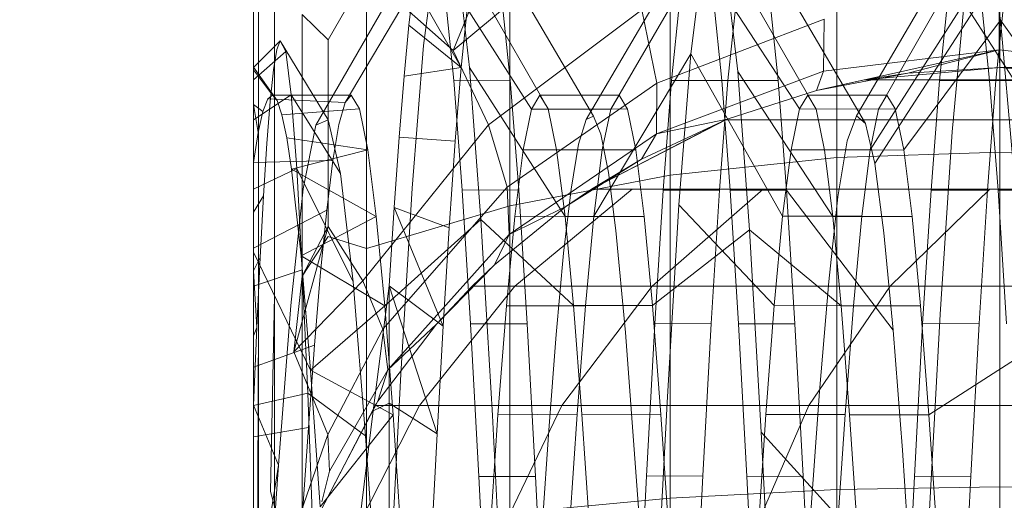
# Model space of a CAD drawing. Units: millimetres. Extents: x 3266 to 578302, y 1630 to 596964.
# Drawn here: x 5352 to 5359, y 5745 to 5749 of the extents above; entities that cross this region are included whole.
import ezdxf

# ---------------------------------------------------------------- set-up
doc = ezdxf.new("R2010")
doc.units = ezdxf.units.MM
doc.linetypes.add('K5LT_BASIC', pattern=[0])
doc.layers.add('Контур', color=7, linetype='Continuous', lineweight=15)

msp = doc.modelspace()

# ---------------------------------------------------------------- linework, layer by layer
at = {"layer": 'Контур', "linetype": 'Continuous'}
for p, q in [((5353.8469, 5750.4032), (5353.8469, 5748.745)), ((5359.1923, 5750.3209), (5359.1923, 5747.9476)), ((5357.9915, 5747.9071), (5357.9915, 5750.2606)), ((5353.7291, 5750.1136), (5353.7291, 5748.5209)), ((5356.763, 5747.777), (5356.763, 5750.0674)), ((5355.1652, 5748.6967), (5355.5808, 5749.7322)), ((5356.3402, 5749.6749), (5355.1652, 5748.6967)), ((5355.5808, 5747.5516), (5355.5808, 5749.7322)), ((5354.1513, 5748.1452), (5354.9478, 5749.5266)), ((5355.1153, 5749.5685), (5354.3673, 5748.312)), ((5355.8647, 5748.2648), (5355.1153, 5749.5685)), ((5355.4002, 5749.5704), (5356.1977, 5748.2119)), ((5356.1428, 5748.1879), (5356.9577, 5749.5704)), ((5357.0877, 5749.569), (5356.3246, 5748.2644)), ((5357.8384, 5748.2642), (5357.0877, 5749.569)), ((5357.3738, 5749.5704), (5358.2021, 5748.1566)), ((5358.1346, 5748.213), (5358.9312, 5749.5704)), ((5359.0177, 5749.5244), (5358.298, 5748.2643)), ((5353.6924, 5749.4911), (5353.6924, 5748.3821)), ((5359.1069, 5749.4807), (5359.1964, 5748.92)), ((5354.9463, 5748.7325), (5355.0311, 5749.377)), ((5355.7412, 5748.2645), (5355.0311, 5749.377)), ((5356.9138, 5748.6701), (5357.0013, 5749.3592)), ((5357.7149, 5748.2647), (5357.0013, 5749.3592)), ((5354.2424, 5748.7741), (5354.5254, 5749.2631)), ((5355.1652, 5748.6967), (5354.5254, 5749.2631)), ((5354.5254, 5749.2631), (5354.5254, 5747.2361)), ((5355.1999, 5749.2924), (5355.2844, 5748.5696)), ((5357.1744, 5749.2878), (5357.2604, 5748.5406)), ((5354.8384, 5748.8816), (5354.8746, 5749.1799)), ((5355.2237, 5748.5694), (5354.8746, 5749.1799)), ((5355.1077, 5749.0759), (5355.1692, 5748.4749)), ((5355.5848, 5748.4761), (5355.5235, 5749.0764)), ((5356.8346, 5749.0755), (5356.7724, 5748.4754)), ((5357.0808, 5749.0752), (5357.1429, 5748.4749)), ((5357.2503, 5749.076), (5357.1885, 5748.4748)), ((5357.497, 5749.0749), (5357.5588, 5748.474)), ((5358.9277, 5749.0478), (5358.2362, 5747.9637)), ((5358.2702, 5747.8636), (5359.0548, 5749.0758)), ((5358.7465, 5748.4749), (5358.8077, 5749.0756)), ((5358.8394, 5748.0973), (5358.9277, 5749.0478)), ((5359.6266, 5747.9641), (5358.9277, 5749.0478)), ((5359.0548, 5749.0758), (5359.116, 5748.4748)), ((5359.1618, 5748.4738), (5359.224, 5749.0752)), ((5359.1862, 5748.7009), (5359.1862, 5749.0834)), ((5354.051, 5748.9606), (5354.051, 5747.0326)), ((5354.2424, 5748.7741), (5354.051, 5748.9606)), ((5355.2237, 5748.5694), (5355.2675, 5749.0003)), ((5355.4234, 5748.1473), (5356.5542, 5748.9951)), ((5356.5542, 5748.9951), (5356.6646, 5748.4556)), ((5354.8021, 5748.5055), (5354.8384, 5748.8816)), ((5354.8384, 5748.8816), (5355.2237, 5748.5694)), ((5357.8964, 5748.9253), (5356.6646, 5748.4556)), ((5357.8912, 5748.5443), (5357.8964, 5748.9253)), ((5359.1964, 5748.92), (5358.4832, 5747.9632)), ((5359.1964, 5748.92), (5359.2862, 5747.8887)), ((5359.8735, 5747.9629), (5359.1964, 5748.92)), ((5353.8897, 5748.7677), (5353.6924, 5748.5704)), ((5353.8469, 5746.8876), (5353.8469, 5748.745)), ((5353.8657, 5748.7018), (5353.8897, 5748.7677)), ((5353.8897, 5748.7677), (5353.9308, 5748.688)), ((5353.8897, 5748.7677), (5354.2431, 5748.1838)), ((5354.2424, 5748.7741), (5354.2424, 5747.3991)), ((5354.8623, 5747.6823), (5354.9463, 5748.7325)), ((5353.6924, 5748.4786), (5353.9308, 5748.688)), ((5353.8657, 5748.7018), (5353.8413, 5748.552)), ((5353.9308, 5748.688), (5353.9716, 5748.3696)), ((5355.1652, 5748.6967), (5355.4234, 5748.1473)), ((5356.9138, 5748.6701), (5356.201, 5747.4737)), ((5356.8275, 5747.5585), (5356.9138, 5748.6701)), ((5357.5914, 5747.4739), (5356.9138, 5748.6701)), ((5357.8412, 5748.4018), (5359.1862, 5748.7009)), ((5357.8912, 5748.5443), (5359.1862, 5748.7009)), ((5358.5144, 5748.5284), (5359.1862, 5748.7009)), ((5359.1862, 5748.7009), (5360.2845, 5748.5704)), ((5359.1923, 5748.5704), (5359.1862, 5748.7009)), ((5353.8682, 5748.3263), (5353.6924, 5748.5737)), ((5353.8331, 5748.366), (5353.6924, 5748.5542)), ((5353.7291, 5746.7369), (5353.7291, 5748.5209)), ((5353.8413, 5748.552), (5353.8166, 5748.3203)), ((5355.2237, 5748.5694), (5354.8021, 5748.5055)), ((5355.179, 5748.0284), (5355.2237, 5748.5694)), ((5355.2844, 5748.5696), (5355.3687, 5747.4497)), ((5355.9881, 5747.4734), (5355.2844, 5748.5696)), ((5357.8912, 5748.5443), (5356.6626, 5748.0824)), ((5357.2604, 5748.5406), (5357.3473, 5747.3751)), ((5357.9616, 5747.4724), (5357.2604, 5748.5406)), ((5357.8412, 5748.4018), (5357.8912, 5748.5443)), ((5357.8412, 5748.4018), (5358.5144, 5748.5284)), ((5358.1916, 5748.4786), (5359.1923, 5748.5704)), ((5358.1916, 5748.4786), (5358.5144, 5748.5284)), ((5358.5144, 5748.5284), (5359.1923, 5748.5704)), ((5359.1923, 5748.5704), (5359.4428, 5748.5704)), ((5359.1923, 5748.5704), (5360.1932, 5748.4786)), ((5354.7652, 5748.0558), (5354.8021, 5748.5055)), ((5355.5848, 5748.4761), (5355.1692, 5748.4749)), ((5355.1692, 5748.4749), (5355.2307, 5747.6668)), ((5355.5626, 5747.689), (5356.6646, 5748.4556)), ((5355.5848, 5748.4761), (5355.6466, 5747.6677)), ((5356.6626, 5748.0824), (5356.6646, 5748.4556)), ((5356.7113, 5747.6668), (5356.7724, 5748.4754)), ((5357.1885, 5748.4748), (5356.7724, 5748.4754)), ((5357.1885, 5748.4748), (5357.1268, 5747.6673)), ((5357.1429, 5748.4749), (5357.2044, 5747.6659)), ((5357.1429, 5748.4749), (5357.5588, 5748.474)), ((5357.6199, 5747.6674), (5357.5588, 5748.474)), ((5358.1916, 5748.4786), (5357.8412, 5748.4018)), ((5358.1916, 5748.4786), (5358.4587, 5748.4786)), ((5358.4587, 5748.4786), (5359.315, 5748.4786)), ((5358.6845, 5747.6662), (5358.7465, 5748.4749)), ((5358.7465, 5748.4749), (5359.1618, 5748.4738)), ((5359.1006, 5747.6675), (5359.1618, 5748.4738)), ((5359.116, 5748.4748), (5359.1781, 5747.6671)), ((5359.116, 5748.4748), (5359.5326, 5748.4724)), ((5353.6924, 5748.3821), (5353.6924, 5747.158)), ((5353.9716, 5748.3696), (5353.6924, 5748.1842)), ((5353.8331, 5748.366), (5353.7976, 5748.3396)), ((5353.8331, 5748.366), (5354.4126, 5748.3664)), ((5353.8682, 5748.3263), (5353.8331, 5748.366)), ((5353.9716, 5748.3696), (5354.012, 5747.8252)), ((5353.9716, 5748.3696), (5354.3349, 5747.7899)), ((5354.4126, 5748.3664), (5354.3673, 5748.312)), ((5354.4745, 5748.2646), (5354.4126, 5748.3664)), ((5355.8027, 5748.3664), (5355.7412, 5748.2645)), ((5355.8027, 5748.3664), (5356.3859, 5748.3664)), ((5355.8647, 5748.2648), (5355.8027, 5748.3664)), ((5356.3859, 5748.3664), (5356.3246, 5748.2644)), ((5356.4481, 5748.2644), (5356.3859, 5748.3664)), ((5357.1831, 5748.1903), (5357.8412, 5748.4018)), ((5357.7762, 5748.3664), (5357.7149, 5748.2647)), ((5357.7762, 5748.3664), (5358.3595, 5748.3664)), ((5357.8384, 5748.2642), (5357.7762, 5748.3664)), ((5358.3595, 5748.3664), (5358.298, 5748.2643)), ((5358.4213, 5748.2648), (5358.3595, 5748.3664)), ((5353.7623, 5748.2473), (5353.6924, 5748.2989)), ((5353.7273, 5748.0905), (5353.6924, 5748.2989)), ((5353.7976, 5748.3396), (5353.7623, 5748.2473)), ((5353.8166, 5748.3203), (5353.7921, 5748.0101)), ((5353.7976, 5748.3396), (5354.3673, 5748.312)), ((5353.903, 5748.2213), (5353.8682, 5748.3263)), ((5354.3673, 5748.312), (5354.3227, 5748.1499)), ((5353.7623, 5748.2473), (5353.7273, 5748.0905)), ((5353.903, 5748.2213), (5354.4745, 5748.2646)), ((5353.9379, 5748.0522), (5353.903, 5748.2213)), ((5354.5358, 5747.9627), (5354.4745, 5748.2646)), ((5355.7412, 5748.2645), (5355.6798, 5747.9635)), ((5355.7412, 5748.2645), (5356.3246, 5748.2644)), ((5355.8647, 5748.2648), (5356.4481, 5748.2644)), ((5355.926, 5747.9633), (5355.8647, 5748.2648)), ((5356.3246, 5748.2644), (5356.2627, 5747.9633)), ((5356.5095, 5747.9626), (5356.4481, 5748.2644)), ((5357.7149, 5748.2647), (5357.6529, 5747.9628)), ((5357.7149, 5748.2647), (5358.298, 5748.2643)), ((5357.8384, 5748.2642), (5358.4213, 5748.2648)), ((5357.8998, 5747.9621), (5357.8384, 5748.2642)), ((5358.298, 5748.2643), (5358.2362, 5747.9637)), ((5358.4832, 5747.9632), (5358.4213, 5748.2648)), ((5354.0594, 5747.6754), (5354.1513, 5748.1452)), ((5354.1513, 5748.1452), (5354.2431, 5748.1838)), ((5354.2431, 5748.1838), (5354.3349, 5747.7899)), ((5354.3227, 5748.1499), (5354.2776, 5747.8839)), ((5354.4978, 5746.9972), (5355.4234, 5748.1473)), ((5355.4234, 5748.1473), (5355.5626, 5747.689)), ((5356.0879, 5748.0066), (5356.1428, 5748.1879)), ((5356.1428, 5748.1879), (5356.1977, 5748.2119)), ((5356.1827, 5747.6739), (5357.1831, 5748.1903)), ((5356.1827, 5747.6739), (5357.1679, 5748.1842)), ((5356.1977, 5748.2119), (5356.2527, 5748.0792)), ((5357.1459, 5748.1728), (5356.5517, 5747.895)), ((5357.1831, 5748.1903), (5356.6626, 5748.0824)), ((5357.1831, 5748.1903), (5357.1459, 5748.1728)), ((5357.1679, 5748.1842), (5357.1831, 5748.1903)), ((5357.1679, 5748.1842), (5357.4521, 5748.1842)), ((5357.4521, 5748.1842), (5358.3632, 5748.1842)), ((5358.0665, 5748.0301), (5358.1346, 5748.213)), ((5358.1346, 5748.213), (5358.2021, 5748.1566)), ((5358.2021, 5748.1566), (5358.2702, 5747.8636)), ((5358.3632, 5748.1842), (5359.9429, 5748.1842)), ((5353.7273, 5748.0905), (5353.6924, 5747.8708)), ((5356.6626, 5748.0824), (5355.5757, 5747.3394)), ((5356.2527, 5748.0792), (5356.3074, 5747.7962)), ((5356.5517, 5747.895), (5356.6626, 5748.0824)), ((5358.7506, 5746.7534), (5358.8394, 5748.0973)), ((5353.7676, 5747.6258), (5353.7921, 5748.0101)), ((5353.9379, 5748.0522), (5354.5358, 5747.9627)), ((5353.9733, 5747.8205), (5353.9379, 5748.0522)), ((5354.7285, 5747.5388), (5354.7652, 5748.0558)), ((5354.7652, 5748.0558), (5355.179, 5748.0284)), ((5355.1346, 5747.3892), (5355.179, 5748.0284)), ((5356.0328, 5747.675), (5356.0879, 5748.0066)), ((5357.9989, 5747.6181), (5358.0665, 5748.0301)), ((5353.9733, 5747.8205), (5354.5358, 5747.9627)), ((5354.5979, 5747.4727), (5354.5358, 5747.9627)), ((5355.6798, 5747.9635), (5355.6176, 5747.4735)), ((5355.6798, 5747.9635), (5356.2627, 5747.9633)), ((5355.926, 5747.9633), (5356.5095, 5747.9626)), ((5355.9881, 5747.4734), (5355.926, 5747.9633)), ((5356.2627, 5747.9633), (5356.201, 5747.4737)), ((5356.5711, 5747.4733), (5356.5095, 5747.9626)), ((5357.6529, 5747.9628), (5357.5914, 5747.4739)), ((5357.6529, 5747.9628), (5358.2362, 5747.9637)), ((5357.8998, 5747.9621), (5358.4832, 5747.9632)), ((5357.9616, 5747.4724), (5357.8998, 5747.9621)), ((5359.1923, 5747.9476), (5357.9915, 5747.9071)), ((5358.2362, 5747.9637), (5358.1749, 5747.4743)), ((5358.5446, 5747.4732), (5358.4832, 5747.9632)), ((5359.1923, 5747.9476), (5359.1923, 5745.4814)), ((5359.1923, 5747.9476), (5360.3933, 5747.9071)), ((5353.6924, 5747.8708), (5354.2776, 5747.8839)), ((5354.2776, 5747.8839), (5354.2322, 5747.5188)), ((5356.5517, 5747.895), (5355.9942, 5747.5449)), ((5356.1827, 5747.6739), (5356.5517, 5747.895)), ((5357.9915, 5747.9071), (5356.763, 5747.777)), ((5357.9915, 5745.4613), (5357.9915, 5747.9071)), ((5358.2702, 5747.8636), (5358.3375, 5747.3509)), ((5354.012, 5747.8252), (5353.6924, 5747.6739)), ((5353.9733, 5747.8205), (5354.5979, 5747.4727)), ((5354.0435, 5747.1823), (5353.9733, 5747.8205)), ((5354.012, 5747.8252), (5354.0527, 5747.0803)), ((5354.012, 5747.8252), (5354.4269, 5746.9903)), ((5354.3349, 5747.7899), (5354.4269, 5746.9903)), ((5356.3074, 5747.7962), (5356.3621, 5747.369)), ((5356.763, 5747.777), (5355.5808, 5747.5516)), ((5356.763, 5745.3971), (5356.763, 5747.777)), ((5353.9676, 5746.8164), (5354.0594, 5747.6754)), ((5354.6464, 5746.6416), (5355.5626, 5747.689)), ((5354.778, 5746.3104), (5354.8623, 5747.6823)), ((5355.2307, 5747.6668), (5355.6466, 5747.6677)), ((5355.2307, 5747.6668), (5355.2928, 5746.6819)), ((5355.5757, 5747.3394), (5355.5626, 5747.689)), ((5355.6186, 5746.9595), (5356.4834, 5747.6739)), ((5355.7085, 5746.6816), (5355.6466, 5747.6677)), ((5355.9778, 5747.2023), (5356.0328, 5747.675)), ((5356.1827, 5747.6739), (5355.9942, 5747.5449)), ((5356.1827, 5747.6739), (5356.4834, 5747.6739)), ((5356.4834, 5747.6739), (5357.4472, 5747.6739)), ((5357.4472, 5747.6739), (5356.6295, 5746.9595)), ((5356.7113, 5747.6668), (5356.6493, 5746.6815)), ((5356.7113, 5747.6668), (5357.1268, 5747.6673)), ((5357.1268, 5747.6673), (5357.0656, 5746.685)), ((5357.6199, 5747.6674), (5357.2044, 5747.6659)), ((5357.2044, 5747.6659), (5357.266, 5746.6813)), ((5357.4472, 5747.6739), (5359.1184, 5747.6739)), ((5357.6199, 5747.6674), (5357.6822, 5746.6814)), ((5357.6199, 5747.6674), (5358.4057, 5746.6347)), ((5359.1184, 5747.6739), (5358.3823, 5746.9595)), ((5358.6227, 5746.6821), (5358.6845, 5747.6662)), ((5359.1006, 5747.6675), (5358.6845, 5747.6662)), ((5359.0389, 5746.6831), (5359.1006, 5747.6675)), ((5359.1184, 5747.6739), (5361.4576, 5747.6739)), ((5359.1781, 5747.6671), (5359.2396, 5746.6814)), ((5359.5938, 5747.6651), (5359.1781, 5747.6671)), ((5353.6924, 5747.5035), (5353.7676, 5747.6258)), ((5353.7427, 5747.1713), (5353.7676, 5747.6258)), ((5357.9309, 5746.9922), (5357.9989, 5747.6181)), ((5353.6924, 5747.2378), (5354.2322, 5747.5188)), ((5354.2322, 5747.5188), (5354.1874, 5747.0624)), ((5354.5254, 5747.2361), (5355.5808, 5747.5516)), ((5354.6924, 5746.9618), (5354.7285, 5747.5388)), ((5354.7285, 5747.5388), (5355.1346, 5747.3892)), ((5354.7285, 5747.5388), (5355.0908, 5746.6649)), ((5355.9942, 5747.5449), (5355.4675, 5747.1171)), ((5355.9942, 5747.5449), (5355.5757, 5747.3394)), ((5355.5808, 5745.2856), (5355.5808, 5747.5516)), ((5356.7402, 5746.1019), (5356.8275, 5747.5585)), ((5357.53, 5746.8166), (5356.8275, 5747.5585)), ((5354.0435, 5747.1823), (5354.5979, 5747.4727)), ((5354.6594, 5746.8131), (5354.5979, 5747.4727)), ((5355.3687, 5747.4497), (5354.6594, 5746.8131)), ((5355.3687, 5747.4497), (5355.4542, 5746.0063)), ((5356.0496, 5746.8158), (5355.3687, 5747.4497)), ((5355.6176, 5747.4735), (5355.5563, 5746.8147)), ((5355.6176, 5747.4735), (5356.201, 5747.4737)), ((5355.9881, 5747.4734), (5356.5711, 5747.4733)), ((5356.0496, 5746.8158), (5355.9881, 5747.4734)), ((5356.201, 5747.4737), (5356.1396, 5746.8151)), ((5356.6329, 5746.8162), (5356.5711, 5747.4733)), ((5357.5914, 5747.4739), (5357.53, 5746.8166)), ((5357.5914, 5747.4739), (5358.1749, 5747.4743)), ((5357.9616, 5747.4724), (5358.5446, 5747.4732)), ((5358.0234, 5746.8131), (5357.9616, 5747.4724)), ((5358.1749, 5747.4743), (5358.113, 5746.8153)), ((5358.6067, 5746.8141), (5358.5446, 5747.4732)), ((5354.2424, 5747.3991), (5353.9907, 5746.4761)), ((5354.2424, 5747.3991), (5354.051, 5747.0326)), ((5354.4978, 5746.9972), (5354.2424, 5747.3991)), ((5355.0908, 5746.6649), (5355.1346, 5747.3892)), ((5356.3621, 5747.369), (5356.4334, 5746.6184)), ((5357.3473, 5747.3751), (5356.6329, 5746.8162)), ((5357.3473, 5747.3751), (5357.434, 5745.8843)), ((5358.0234, 5746.8131), (5357.3473, 5747.3751)), ((5358.3375, 5747.3509), (5358.4057, 5746.6347)), ((5354.2424, 5747.3259), (5354.051, 5747.0326)), ((5354.2424, 5747.3259), (5354.5254, 5747.2361)), ((5354.6838, 5746.3431), (5355.5757, 5747.3394)), ((5355.4675, 5747.1171), (5355.5757, 5747.3394)), ((5354.1137, 5746.3391), (5353.6924, 5747.2084)), ((5354.5254, 5747.2361), (5354.5254, 5745.1296)), ((5355.9228, 5746.6027), (5355.9778, 5747.2023)), ((5353.6924, 5747.0711), (5353.7427, 5747.1713)), ((5353.6924, 5747.158), (5353.6924, 5745.8454)), ((5353.7174, 5746.6542), (5353.7427, 5747.1713)), ((5354.0435, 5747.1823), (5354.6594, 5746.8131)), ((5354.1137, 5746.3391), (5354.0435, 5747.1823)), ((5354.0527, 5747.0803), (5353.6924, 5746.9595)), ((5353.6924, 5747.0711), (5353.7174, 5746.6542)), ((5354.0527, 5747.0803), (5354.0924, 5746.1697)), ((5354.1874, 5747.0624), (5354.1426, 5746.5248)), ((5355.4675, 5747.1171), (5355.0413, 5746.6785)), ((5355.3033, 5746.9595), (5355.4675, 5747.1171)), ((5353.9907, 5746.4761), (5354.051, 5747.0326)), ((5354.4978, 5746.9972), (5353.9907, 5746.4761)), ((5354.051, 5745.0291), (5354.051, 5747.0326)), ((5354.4269, 5746.9903), (5354.5192, 5745.8556)), ((5354.4978, 5746.9972), (5354.6464, 5746.6416)), ((5357.8627, 5746.1823), (5357.9309, 5746.9922)), ((5354.5756, 5746.0414), (5354.6924, 5746.9618)), ((5354.6924, 5746.0975), (5354.6924, 5746.9618)), ((5354.6924, 5746.9618), (5355.0908, 5746.6649)), ((5354.6924, 5746.9618), (5355.0466, 5745.8698)), ((5354.9162, 5746.08), (5355.6186, 5746.9595)), ((5355.3033, 5746.9595), (5355.0413, 5746.6785)), ((5355.3033, 5746.9595), (5355.6186, 5746.9595)), ((5355.6186, 5746.9595), (5356.6295, 5746.9595)), ((5356.6295, 5746.9595), (5355.9652, 5746.08)), ((5356.6295, 5746.9595), (5358.3823, 5746.9595)), ((5358.3823, 5746.9595), (5357.7843, 5746.08)), ((5358.3823, 5746.9595), (5360.8358, 5746.9595)), ((5353.8195, 5745.446), (5353.8469, 5746.8876)), ((5353.8469, 5744.9574), (5353.8469, 5746.8876)), ((5353.8761, 5745.6396), (5353.9676, 5746.8164)), ((5354.1137, 5746.3391), (5354.6594, 5746.8131)), ((5354.721, 5746.0104), (5354.6594, 5746.8131)), ((5355.5563, 5746.8147), (5355.4943, 5746.0112)), ((5355.5563, 5746.8147), (5356.1396, 5746.8151)), ((5356.0496, 5746.8158), (5356.6329, 5746.8162)), ((5356.111, 5746.0146), (5356.0496, 5746.8158)), ((5356.1396, 5746.8151), (5356.0777, 5746.0147)), ((5356.6942, 5746.013), (5356.6329, 5746.8162)), ((5357.53, 5746.8166), (5357.4679, 5746.0137)), ((5357.53, 5746.8166), (5358.113, 5746.8153)), ((5358.0234, 5746.8131), (5358.6067, 5746.8141)), ((5358.0848, 5746.0103), (5358.0234, 5746.8131)), ((5358.113, 5746.8153), (5358.0512, 5746.0121)), ((5358.668, 5746.0113), (5358.6067, 5746.8141)), ((5353.7256, 5745.5199), (5353.7291, 5746.7369)), ((5353.7291, 5744.8828), (5353.7291, 5746.7369)), ((5358.6625, 5745.1235), (5358.7506, 5746.7534)), ((5353.6924, 5746.5927), (5353.7174, 5746.6542)), ((5353.6924, 5746.0829), (5353.7174, 5746.6542)), ((5354.6464, 5746.6416), (5354.2415, 5745.8662)), ((5355.0413, 5746.6785), (5354.609, 5746.1106)), ((5354.6838, 5746.3431), (5354.6464, 5746.6416)), ((5355.0413, 5746.6785), (5354.6838, 5746.3431)), ((5355.0466, 5745.8698), (5355.0908, 5746.6649)), ((5355.7085, 5746.6816), (5355.2928, 5746.6819)), ((5355.354, 5745.5574), (5355.2928, 5746.6819)), ((5355.7698, 5745.5575), (5355.7085, 5746.6816)), ((5356.5876, 5745.5586), (5356.6493, 5746.6815)), ((5357.0656, 5746.685), (5356.6493, 5746.6815)), ((5357.0656, 5746.685), (5357.0034, 5745.5607)), ((5357.266, 5746.6813), (5357.6822, 5746.6814)), ((5357.266, 5746.6813), (5357.328, 5745.5574)), ((5357.7434, 5745.56), (5357.6822, 5746.6814)), ((5358.4057, 5746.6347), (5358.4739, 5745.7507)), ((5358.5615, 5745.5576), (5358.6227, 5746.6821)), ((5358.6227, 5746.6821), (5359.0389, 5746.6831)), ((5358.9768, 5745.5583), (5359.0389, 5746.6831)), ((5355.8679, 5745.8968), (5355.9228, 5746.6027)), ((5356.4334, 5746.6184), (5356.5368, 5745.2239)), ((5353.6924, 5746.3611), (5354.1426, 5746.5248)), ((5353.9907, 5746.4761), (5354.2415, 5745.8662)), ((5354.1426, 5746.5248), (5354.0974, 5745.9181)), ((5359.3754, 5746.4649), (5358.668, 5746.0113)), ((5354.1137, 5746.3391), (5354.721, 5746.0104)), ((5354.1842, 5745.3338), (5354.1137, 5746.3391)), ((5354.6838, 5746.3431), (5354.2539, 5745.5956)), ((5354.609, 5746.1106), (5354.6838, 5746.3431)), ((5354.6943, 5744.7024), (5354.778, 5746.3104)), ((5354.0924, 5746.1697), (5353.6924, 5746.08)), ((5354.0924, 5746.1697), (5354.1322, 5745.1293)), ((5354.0924, 5746.1697), (5354.5192, 5745.8556)), ((5357.7947, 5745.2267), (5357.8627, 5746.1823)), ((5353.6924, 5746.0813), (5353.8761, 5745.6396)), ((5354.0785, 5745.0949), (5354.5889, 5746.08)), ((5354.3374, 5745.5906), (5354.609, 5746.1106)), ((5354.4143, 5745.0949), (5354.9162, 5746.08)), ((5354.4562, 5745.0698), (5354.5756, 5746.0414)), ((5354.6924, 5746.0975), (5354.5756, 5746.0414)), ((5354.5889, 5746.08), (5354.5988, 5746.095)), ((5354.5889, 5746.08), (5354.9162, 5746.08)), ((5354.5988, 5746.095), (5354.609, 5746.1106)), ((5354.6924, 5746.0975), (5354.6924, 5745.1175)), ((5354.6924, 5746.0975), (5355.0466, 5745.8698)), ((5354.9162, 5746.08), (5355.9652, 5746.08)), ((5355.9652, 5746.08), (5355.4908, 5745.0949)), ((5355.9652, 5746.08), (5357.7843, 5746.08)), ((5356.6537, 5744.4247), (5356.7402, 5746.1019)), ((5357.7843, 5746.08), (5357.3572, 5745.0949)), ((5357.7843, 5746.08), (5360.3306, 5746.08)), ((5354.1842, 5745.3338), (5354.721, 5746.0104)), ((5354.7828, 5745.097), (5354.721, 5746.0104)), ((5355.4943, 5746.0112), (5355.4328, 5745.0966)), ((5355.4542, 5746.0063), (5355.5385, 5744.3547)), ((5355.4943, 5746.0112), (5356.0777, 5746.0147)), ((5356.0777, 5746.0147), (5356.0164, 5745.0984)), ((5356.111, 5746.0146), (5356.6942, 5746.013)), ((5356.1731, 5745.0979), (5356.111, 5746.0146)), ((5356.7564, 5745.0968), (5356.6942, 5746.013)), ((5357.4679, 5746.0137), (5357.4066, 5745.0974)), ((5357.4679, 5746.0137), (5358.0512, 5746.0121)), ((5358.0512, 5746.0121), (5357.9898, 5745.0964)), ((5358.0848, 5746.0103), (5358.668, 5746.0113)), ((5358.1467, 5745.0968), (5358.0848, 5746.0103)), ((5358.7297, 5745.0966), (5358.668, 5746.0113)), ((5353.6924, 5745.8495), (5354.0974, 5745.9181)), ((5354.0974, 5745.9181), (5354.0525, 5745.2522)), ((5355.813, 5745.1052), (5355.8679, 5745.8968)), ((5353.6924, 5745.8454), (5353.6924, 5744.4729)), ((5353.9405, 5744.9977), (5354.2415, 5745.8662)), ((5354.2539, 5745.5956), (5354.2415, 5745.8662)), ((5354.5192, 5745.8556), (5354.6115, 5744.4825)), ((5355.002, 5745.0202), (5355.0466, 5745.8698)), ((5357.434, 5745.8843), (5357.5206, 5744.1793)), ((5358.1467, 5745.0968), (5357.434, 5745.8843)), ((5358.4739, 5745.7507), (5358.5419, 5744.7415)), ((5353.6924, 5744.463), (5353.8761, 5745.6396)), ((5353.7842, 5744.2478), (5353.8761, 5745.6396)), ((5354.0785, 5745.0949), (5354.3374, 5745.5906)), ((5354.196, 5745.3689), (5354.2539, 5745.5956)), ((5355.7698, 5745.5575), (5355.354, 5745.5574)), ((5355.416, 5744.3393), (5355.354, 5745.5574)), ((5355.8321, 5744.3361), (5355.7698, 5745.5575)), ((5356.5262, 5744.3383), (5356.5876, 5745.5586)), ((5356.5876, 5745.5586), (5357.0034, 5745.5607)), ((5356.942, 5744.3406), (5357.0034, 5745.5607)), ((5357.7434, 5745.56), (5357.328, 5745.5574)), ((5357.3892, 5744.3373), (5357.328, 5745.5574)), ((5357.8051, 5744.3424), (5357.7434, 5745.56)), ((5358.4994, 5744.3389), (5358.5615, 5745.5576)), ((5358.5615, 5745.5576), (5358.9768, 5745.5583)), ((5358.9156, 5744.3381), (5358.9768, 5745.5583)), ((5353.7223, 5744.3103), (5353.7256, 5745.5199)), ((5357.9915, 5745.4613), (5356.763, 5745.3971)), ((5359.1923, 5745.4814), (5357.9915, 5745.4613)), ((5357.9915, 5743.0704), (5357.9915, 5745.4613)), ((5359.1923, 5745.4814), (5359.1923, 5743.0704)), ((5359.1923, 5745.4814), (5360.3933, 5745.4613)), ((5353.8195, 5745.446), (5353.9405, 5744.9977)), ((5356.763, 5745.3971), (5355.5808, 5745.2856)), ((5356.763, 5743.0704), (5356.763, 5745.3971))]:
    msp.add_line(p, q, dxfattribs=at)
at = {"layer": 'Контур', "linetype": 'K5LT_BASIC'}
for points, knots in [([(5329.115, 5746.6593), (5329.4974, 5746.7901), (5329.892, 5746.9259), (5331.0987, 5747.3455), (5331.9467, 5747.6449), (5333.5924, 5748.2348), (5334.3971, 5748.5294), (5335.338, 5748.8715), (5335.5017, 5748.9322), (5336.0177, 5749.1222), (5336.3751, 5749.2541), (5337.3992, 5749.6361), (5338.0568, 5749.8816), (5339.8036, 5750.5408), (5340.9083, 5750.9624), (5343.1826, 5751.8391), (5344.3529, 5752.2946), (5346.7512, 5753.2363), (5347.9803, 5753.723), (5350.4922, 5754.7252), (5351.7739, 5755.2403), (5353.248, 5755.8364), (5353.4307, 5755.91), (5354.7474, 5756.4454), (5355.8756, 5756.9029), (5357.06, 5757.3871), (5357.1052, 5757.4055), (5358.4519, 5757.9586), (5359.751, 5758.4901), (5362.4201, 5759.5907), (5363.7828, 5760.1547), (5366.5117, 5761.2869), (5367.8776, 5761.855), (5370.6008, 5762.9891), (5371.9582, 5763.5551), (5373.4311, 5764.1693), (5373.5723, 5764.2281), (5374.8963, 5764.7799), (5376.1, 5765.2819), (5377.4421, 5765.8408), (5377.6227, 5765.9161), (5378.9035, 5766.4484), (5380.0285, 5766.9167), (5382.3634, 5767.885), (5383.5822, 5768.3889), (5385.9404, 5769.36), (5387.0789, 5769.8268), (5388.3273, 5770.3357), (5388.4949, 5770.4043), (5389.5311, 5770.8241), (5390.4425, 5771.1946), (5392.2502, 5771.9217), (5393.1639, 5772.2862), (5394.2525, 5772.7167), (5394.5007, 5772.8149), (5395.2664, 5773.1148), (5395.8154, 5773.33), (5396.9897, 5773.7848), (5397.5994, 5774.018), (5398.6505, 5774.4151), (5399.0936, 5774.5799), (5399.8044, 5774.8408), (5400.074, 5774.9377), (5400.4024, 5775.0542), (5400.4894, 5775.0843), (5400.5174, 5775.0939)], [6.039199, 6.039199, 6.039199, 6.039199, 6.593016, 6.593016, 7.67835, 7.67835, 8.59466, 8.59466, 8.773726, 8.773726, 9.171426, 9.171426, 9.877252, 9.877252, 10.991487, 10.991487, 12.118361, 12.118361, 13.257446, 13.257446, 14.410182, 14.410182, 14.573978, 14.573978, 15.577451, 15.577451, 15.617463, 15.617463, 16.758843, 16.758843, 17.954302, 17.954302, 19.164804, 19.164804, 20.388211, 20.388211, 20.516057, 20.516057, 21.625112, 21.625112, 21.794861, 21.794861, 22.874442, 22.874442, 24.134039, 24.134039, 25.40492, 25.40492, 25.595115, 25.595115, 26.684621, 26.684621, 27.964982, 27.964982, 28.336999, 28.336999, 29.235759, 29.235759, 30.494735, 30.494735, 31.743824, 31.743824, 32.982833, 32.982833, 34, 34, 34, 34]), ([(5342.1784, 5735.2012), (5342.5679, 5735.3175), (5342.9697, 5735.4385), (5344.1946, 5735.8112), (5345.0541, 5736.0771), (5346.7195, 5736.6014), (5347.5323, 5736.8632), (5348.4862, 5737.1682), (5348.655, 5737.2234), (5349.1782, 5737.3931), (5349.5376, 5737.5099), (5350.5762, 5737.8515), (5351.2458, 5738.0719), (5353.0205, 5738.6633), (5354.1411, 5739.0412), (5356.4486, 5739.8281), (5357.636, 5740.2374), (5360.0697, 5741.0845), (5361.3171, 5741.5226), (5363.8668, 5742.4255), (5365.1678, 5742.8899), (5366.6606, 5743.4264), (5366.8423, 5743.4915), (5368.1791, 5743.9749), (5369.3282, 5744.389), (5370.5307, 5744.8264), (5370.5728, 5744.8416), (5371.9402, 5745.3414), (5373.263, 5745.8229), (5375.9772, 5746.8194), (5377.3611, 5747.3295), (5380.1323, 5748.3537), (5381.5194, 5748.8677), (5384.285, 5749.894), (5385.6636, 5750.4063), (5387.1555, 5750.9607), (5387.2949, 5751.0125), (5388.6395, 5751.5119), (5389.8659, 5751.9677), (5391.2287, 5752.4734), (5391.4084, 5752.5401), (5392.7089, 5753.0217), (5393.8553, 5753.4469), (5396.2297, 5754.3239), (5397.4671, 5754.7795), (5399.8611, 5755.6571), (5401.0168, 5756.0787), (5402.2808, 5756.537), (5402.4477, 5756.5977), (5403.4993, 5756.9763), (5404.4278, 5757.312), (5406.2648, 5757.9683), (5407.1917, 5758.2965), (5408.2934, 5758.6829), (5408.5428, 5758.7704), (5409.3193, 5759.0398), (5409.8787, 5759.2341), (5411.0712, 5759.6429), (5411.6891, 5759.8517), (5412.754, 5760.207), (5413.2027, 5760.3541), (5413.9223, 5760.5865), (5414.1949, 5760.6726), (5414.5262, 5760.7756), (5414.6138, 5760.8021), (5414.642, 5760.8106)], [6.039803, 6.039803, 6.039803, 6.039803, 6.596705, 6.596705, 7.682037, 7.682037, 8.595209, 8.595209, 8.7774, 8.7774, 9.171963, 9.171963, 9.880936, 9.880936, 10.995176, 10.995176, 12.122064, 12.122064, 13.261166, 13.261166, 14.413913, 14.413913, 14.5744, 14.5744, 15.581198, 15.581198, 15.617864, 15.617864, 16.76261, 16.76261, 17.958077, 17.958077, 19.168593, 19.168593, 20.392019, 20.392019, 20.516356, 20.516356, 21.628925, 21.628925, 21.795132, 21.795132, 22.878265, 22.878265, 24.137861, 24.137861, 25.408742, 25.408742, 25.595314, 25.595314, 26.688448, 26.688448, 27.968753, 27.968753, 28.337135, 28.337135, 29.239473, 29.239473, 30.498391, 30.498391, 31.747419, 31.747419, 32.986375, 32.986375, 34, 34, 34, 34]), ([(5314.2489, 5740.1163), (5314.2489, 5740.1164), (5314.249, 5740.1164), (5314.2491, 5740.1164), (5314.2492, 5740.1165), (5314.2494, 5740.1165), (5314.2495, 5740.1166), (5314.2499, 5740.1167), (5314.2501, 5740.1168), (5314.251, 5740.1172), (5314.2515, 5740.1174), (5314.2533, 5740.1181), (5314.2546, 5740.1186), (5314.2586, 5740.1201), (5314.2617, 5740.1213), (5314.2719, 5740.1253), (5314.2802, 5740.1286), (5314.2956, 5740.1346), (5314.3018, 5740.137), (5314.3213, 5740.1447), (5314.3358, 5740.1504), (5314.3562, 5740.1585), (5314.3604, 5740.1601), (5314.369, 5740.1635), (5314.3734, 5740.1653), (5314.3821, 5740.1687), (5314.3862, 5740.1703), (5314.3951, 5740.1738), (5314.3997, 5740.1757), (5314.4137, 5740.1812), (5314.4234, 5740.1851), (5314.4534, 5740.197), (5314.4747, 5740.2055), (5314.5411, 5740.232), (5314.5901, 5740.2517), (5314.7435, 5740.3134), (5314.8603, 5740.3608), (5315.2721, 5740.529), (5315.6247, 5740.6747), (5316.4505, 5741.021), (5316.9715, 5741.2437), (5317.5038, 5741.4699), (5317.5773, 5741.5016), (5317.8179, 5741.605), (5317.9881, 5741.6779), (5318.6757, 5741.9766), (5319.1629, 5742.1877), (5320.4737, 5742.7624), (5321.31, 5743.1322), (5323.0873, 5743.9248), (5324.0788, 5744.3728), (5325.0474, 5744.8079), (5325.0822, 5744.8237), (5325.5922, 5745.0543), (5326.0797, 5745.2752), (5327.1669, 5745.7695), (5327.7638, 5746.0415), (5328.6206, 5746.433), (5328.8612, 5746.5428), (5330.0377, 5747.0827), (5330.9492, 5747.5004), (5333.0219, 5748.4548), (5334.1993, 5748.9995), (5335.4466, 5749.5754), (5335.5483, 5749.6226), (5336.1141, 5749.8844), (5336.5818, 5750.1009), (5337.8809, 5750.7028), (5338.7059, 5751.0852), (5340.859, 5752.0837), (5342.1989, 5752.7055), (5344.8935, 5753.9548), (5346.2476, 5754.5821), (5348.961, 5755.8368), (5350.3199, 5756.464), (5352.5443, 5757.4874), (5353.4057, 5757.8826), (5354.818, 5758.53), (5355.3697, 5758.7822), (5355.9207, 5759.0337)], [0, 0, 0, 0, 0.003019, 0.003019, 0.006131, 0.006131, 0.012319, 0.012319, 0.024694, 0.024694, 0.049425, 0.049425, 0.098888, 0.098888, 0.197795, 0.197795, 0.395608, 0.395608, 0.512998, 0.512998, 0.735588, 0.735588, 0.791236, 0.791236, 0.846883, 0.846883, 0.897416, 0.897416, 0.950609, 0.950609, 1.055855, 1.055855, 1.261787, 1.261787, 1.655414, 1.655414, 2.369716, 2.369716, 3.846955, 3.846955, 5.252226, 5.252226, 5.427508, 5.427508, 5.875897, 5.875897, 7.018162, 7.018162, 8.623409, 8.623409, 10.189321, 10.189321, 10.24141, 10.24141, 10.992025, 10.992025, 11.867875, 11.867875, 12.21638, 12.21638, 13.483486, 13.483486, 14.960838, 14.960838, 15.085504, 15.085504, 15.668484, 15.668484, 16.674336, 16.674336, 18.24792, 18.24792, 19.804489, 19.804489, 21.344805, 21.344805, 22.316444, 22.316444, 22.940913, 22.940913, 22.940913, 22.940913]), ([(5327.0666, 5729.2469), (5327.0687, 5729.2476), (5327.0669, 5729.247), (5327.0671, 5729.247), (5327.0671, 5729.247), (5327.0673, 5729.2471), (5327.0674, 5729.2471), (5327.0678, 5729.2473), (5327.0681, 5729.2474), (5327.0689, 5729.2476), (5327.0694, 5729.2478), (5327.0711, 5729.2484), (5327.0723, 5729.2488), (5327.0762, 5729.2501), (5327.0791, 5729.2511), (5327.0888, 5729.2545), (5327.0965, 5729.2572), (5327.1237, 5729.2666), (5327.147, 5729.2747), (5327.1824, 5729.2871), (5327.1898, 5729.2897), (5327.2014, 5729.2938), (5327.2056, 5729.2953), (5327.2141, 5729.2983), (5327.2185, 5729.2998), (5327.2319, 5729.3045), (5327.2412, 5729.3078), (5327.2696, 5729.3178), (5327.2897, 5729.3249), (5327.3522, 5729.3471), (5327.3981, 5729.3634), (5327.5504, 5729.4178), (5327.6715, 5729.4614), (5328.0873, 5729.6124), (5328.437, 5729.741), (5329.2739, 5730.0537), (5329.8211, 5730.2627), (5330.3575, 5730.4659), (5330.4141, 5730.4878), (5330.657, 5730.581), (5330.847, 5730.6537), (5331.5417, 5730.9234), (5332.0195, 5731.1086), (5333.3244, 5731.6203), (5334.1706, 5731.9554), (5335.9951, 5732.6842), (5337.0332, 5733.105), (5338.0146, 5733.5002), (5338.0203, 5733.5025), (5338.5373, 5733.7121), (5339.0628, 5733.9258), (5340.1658, 5734.3759), (5340.7436, 5734.6122), (5341.6132, 5734.9689), (5341.8887, 5735.0818), (5343.0832, 5735.574), (5343.9798, 5735.9431), (5346.0845, 5736.8136), (5347.3184, 5737.3267), (5348.5857, 5737.8524), (5348.6538, 5737.8808), (5349.2287, 5738.1199), (5349.7396, 5738.3324), (5351.0601, 5738.8824), (5351.8646, 5739.2176), (5354.0175, 5740.115), (5355.38, 5740.6833), (5358.1207, 5741.8256), (5359.4981, 5742.3992), (5362.2583, 5743.5464), (5363.6409, 5744.1198), (5365.9406, 5745.0705), (5366.854, 5745.447), (5368.3276, 5746.0537), (5368.8889, 5746.284), (5369.4494, 5746.5137)], [0, 0, 0, 0, 0.003037, 0.003037, 0.006074, 0.006074, 0.011674, 0.011674, 0.022874, 0.022874, 0.045272, 0.045272, 0.09007, 0.09007, 0.179665, 0.179665, 0.358855, 0.358855, 0.717236, 0.717236, 0.805849, 0.805849, 0.852671, 0.852671, 0.900582, 0.900582, 0.995315, 0.995315, 1.180426, 1.180426, 1.533225, 1.533225, 2.238823, 2.238823, 3.626789, 3.626789, 5.006629, 5.006629, 5.133107, 5.133107, 5.601131, 5.601131, 6.649057, 6.649057, 8.178771, 8.178771, 9.712835, 9.712835, 9.720815, 9.720815, 10.477995, 10.477995, 11.271518, 11.271518, 11.645088, 11.645088, 12.811883, 12.811883, 14.261206, 14.261206, 14.339382, 14.339382, 14.935755, 14.935755, 15.854237, 15.854237, 17.354685, 17.354685, 18.83881, 18.83881, 20.30755, 20.30755, 21.272841, 21.272841, 21.868151, 21.868151, 21.868151, 21.868151]), ([(5354.7818, 5723.239), (5355.1782, 5723.3407), (5355.5867, 5723.4463), (5356.8285, 5723.7715), (5357.698, 5724.0036), (5359.3804, 5724.4616), (5360.1996, 5724.6903), (5361.1651, 5724.9578), (5361.3391, 5725.0071), (5361.8686, 5725.1563), (5362.2292, 5725.2579), (5363.2806, 5725.5586), (5363.9616, 5725.7535), (5365.7619, 5726.2758), (5366.8967, 5726.6096), (5369.2338, 5727.3055), (5370.4366, 5727.668), (5372.9021, 5728.4189), (5374.1659, 5728.8079), (5376.7493, 5729.6101), (5378.0677, 5730.0232), (5379.5764, 5730.4994), (5379.7564, 5730.556), (5381.1112, 5730.9866), (5382.2799, 5731.3566), (5383.4987, 5731.7464), (5383.5371, 5731.7587), (5384.9232, 5732.2044), (5386.2681, 5732.635), (5389.0238, 5733.5256), (5390.4267, 5733.981), (5393.236, 5734.8956), (5394.6422, 5735.3548), (5397.4458, 5736.2717), (5398.8434, 5736.7294), (5400.3516, 5737.2234), (5400.4886, 5737.2683), (5401.8516, 5737.7144), (5403.0994, 5738.1232), (5404.4808, 5738.5749), (5404.6587, 5738.6332), (5405.977, 5739.0633), (5407.1434, 5739.4445), (5409.554, 5740.2288), (5410.8081, 5740.6354), (5413.2342, 5741.4181), (5414.4053, 5741.7939), (5415.6825, 5742.201), (5415.848, 5742.2539), (5416.9133, 5742.5909), (5417.858, 5742.891), (5419.7216, 5743.4754), (5420.6603, 5743.7668), (5421.773, 5744.1086), (5422.023, 5744.1854), (5422.8089, 5744.424), (5423.3782, 5744.597), (5424.5872, 5744.959), (5425.2123, 5745.1432), (5426.2892, 5745.4561), (5426.7428, 5745.5852), (5427.4699, 5745.7889), (5427.7451, 5745.864), (5428.0786, 5745.9536), (5428.1666, 5745.9764), (5428.195, 5745.9838)], [6.040463, 6.040463, 6.040463, 6.040463, 6.600733, 6.600733, 7.686065, 7.686065, 8.595809, 8.595809, 8.781413, 8.781413, 9.172549, 9.172549, 9.884961, 9.884961, 10.999206, 10.999206, 12.12611, 12.12611, 13.265228, 13.265228, 14.41799, 14.41799, 14.57486, 14.57486, 15.585292, 15.585292, 15.618301, 15.618301, 16.766724, 16.766724, 17.962201, 17.962201, 19.172733, 19.172733, 20.396179, 20.396179, 20.516683, 20.516683, 21.633091, 21.633091, 21.795428, 21.795428, 22.882441, 22.882441, 24.142036, 24.142036, 25.412916, 25.412916, 25.595532, 25.595532, 26.692628, 26.692628, 27.972873, 27.972873, 28.337284, 28.337284, 29.243531, 29.243531, 30.502385, 30.502385, 31.751348, 31.751348, 32.990245, 32.990245, 34, 34, 34, 34])]:
    msp.add_open_spline(points, degree=3, knots=knots, dxfattribs=at)

doc.saveas('drawing.dxf')
